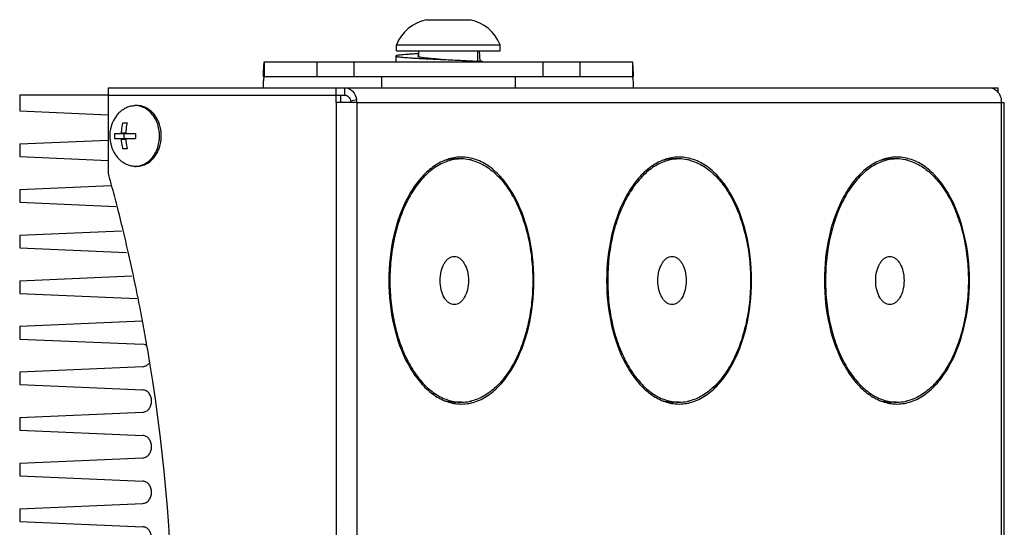
# Model space of a CAD drawing. Units: millimetres. Extents: x 0 to 420, y 0 to 297.
# Drawn here: x 45 to 91, y 111 to 134 of the extents above; entities that cross this region are included whole.
import ezdxf

# ---------------------------------------------------------------- set-up
doc = ezdxf.new("R2010")
doc.units = ezdxf.units.MM
doc.header["$LTSCALE"] = 23.1
doc.layers.add('02___PRT_ALL_AXES', color=7, linetype='CONTINUOUS')
doc.layers.add('7_ALL_FEATURES', color=7, linetype='CONTINUOUS')

msp = doc.modelspace()

# ---------------------------------------------------------------- linework, layer by layer
at = {"layer": '02___PRT_ALL_AXES', "color": 7, "linetype": 'CONTINUOUS'}
for p, q in [((63.856, 134.4769), (65.921, 134.4769)), ((62.4385, 133.0069), (62.4385, 133.2869)), ((62.4385, 133.2869), (67.3385, 133.2869)), ((62.4385, 133.0069), (67.3385, 133.0069)), ((63.4885, 132.7377), (63.4885, 133.0069)), ((66.2885, 132.5202), (66.2885, 133.0069)), ((67.3385, 133.0069), (67.3385, 133.2869)), ((61.7385, 131.7819), (61.7385, 131.2645)), ((68.0385, 131.7819), (68.0385, 131.2645)), ((44.6455, 130.9145), (44.6455, 130.1679)), ((48.8287, 130.9145), (48.8287, 127.2395)), ((50.1737, 130.4245), (50.0904, 130.4245)), ((44.6455, 130.1679), (48.8287, 129.9873)), ((49.523, 129.602), (49.7213, 129.602)), ((49.1266, 129.112), (50.1177, 129.112)), ((49.1266, 128.867), (50.1177, 128.867)), ((49.5753, 128.867), (49.5753, 129.112)), ((44.6455, 128.6161), (48.8287, 128.7967)), ((44.6455, 128.6161), (44.6455, 128.0154)), ((49.7213, 128.377), (49.523, 128.377)), ((44.6455, 128.0154), (48.8287, 127.8348)), ((65.5038, 127.9045), (65.249, 127.9045)), ((75.79, 127.9045), (75.5352, 127.9045)), ((86.0763, 127.9045), (85.8214, 127.9045)), ((50.1737, 127.5545), (50.0904, 127.5545)), ((44.6455, 126.4636), (48.9637, 126.65)), ((44.6455, 126.4636), (44.6455, 125.8629)), ((44.6455, 125.8629), (49.1889, 125.6668)), ((44.6455, 124.3111), (49.4518, 124.5186)), ((44.6455, 124.3111), (44.6455, 123.7104)), ((44.6455, 123.7104), (49.6867, 123.4928)), ((44.6455, 122.1586), (49.9399, 122.3872)), ((44.6455, 122.1586), (44.6455, 121.5579)), ((44.6455, 121.5579), (50.1845, 121.3188)), ((50.2533, 121.2621), (50.2386, 121.3354)), ((44.6455, 120.0061), (50.428, 120.2557)), ((44.6455, 120.0061), (44.6455, 119.4054)), ((44.6455, 119.4054), (50.465, 119.1542)), ((50.6538, 119.1109), (50.6416, 119.1814)), ((44.6455, 117.8536), (50.465, 118.1048)), ((44.6455, 117.8536), (44.6455, 117.2529)), ((44.6455, 117.2529), (50.465, 117.0017)), ((65.5038, 116.4245), (65.249, 116.4245)), ((75.79, 116.4245), (75.5352, 116.4245)), ((86.0763, 116.4245), (85.8214, 116.4245)), ((44.6455, 115.7011), (50.465, 115.9523)), ((44.6455, 115.7011), (44.6455, 115.1004)), ((44.6455, 115.1004), (50.465, 114.8492)), ((44.6455, 113.5486), (50.465, 113.7998)), ((44.6455, 113.5486), (44.6455, 112.9479)), ((44.6455, 112.9479), (50.465, 112.6967)), ((44.6455, 111.3961), (50.465, 111.6473)), ((44.6455, 111.3961), (44.6455, 110.7954)), ((44.6455, 110.7954), (50.465, 110.5442))]:
    msp.add_line(p, q, dxfattribs=at)
at = {"layer": '02___PRT_ALL_AXES', "color": 9, "linetype": 'CONTINUOUS'}
for p, q in [((49.454, 129.1365), (49.6522, 129.1365)), ((49.454, 128.8425), (49.6522, 128.8425))]:
    msp.add_line(p, q, dxfattribs=at)
at = {"layer": '02___PRT_ALL_AXES', "color": 7, "linetype": 'CONTINUOUS'}
for centre, radius, start, end in [((64.2582, 132.5586), 1.96, 101.84043, 158.18691), ((65.5189, 132.5586), 1.96, 21.81309, 78.15957), ((50.0903, 129.4839), 0.9406, 84.94836, 89.99454), ((50.472, 128.9895), 1.575, 141.45651, 225.47582), ((50.4736, 128.9881), 1.5771, 134.52939, 141.45239), ((51.588, 128.9895), 2.4644, 177.15076, 182.84924), ((52.579, 128.9895), 2.4644, 177.15076, 182.84924), ((49.4981, 128.9912), 1.7532, 5.98925, 7.30117), ((49.4774, 128.9895), 1.7739, 354.02644, 5.97356), ((49.4981, 128.9878), 1.7532, 352.69883, 354.01075), ((65.5062, 125.954), 2.0381, 94.06552, 97.81372), ((65.5043, 125.9086), 1.9959, 90.01564, 97.28171), ((65.504, 125.9839), 2.0081, 90.00474, 94.06306), ((65.5038, 125.9945), 1.9975, 89.53566, 89.99996), ((65.5033, 125.9037), 2.0008, 78.66817, 89.98569), ((75.7924, 125.954), 2.0381, 94.06552, 97.81372), ((75.7906, 125.9086), 1.9959, 90.01564, 97.28171), ((75.7902, 125.9839), 2.0081, 90.00474, 94.06306), ((75.79, 125.9945), 1.9975, 89.53566, 89.99996), ((75.7895, 125.9037), 2.0008, 78.66817, 89.98569), ((86.0786, 125.954), 2.0381, 94.06552, 97.81372), ((86.0768, 125.9086), 1.9959, 90.01564, 97.28171), ((86.0764, 125.9839), 2.0081, 90.00474, 94.06306), ((86.0763, 125.9945), 1.9975, 89.53566, 89.99996), ((86.0758, 125.9037), 2.0008, 78.66817, 89.98569), ((50.2153, 128.7277), 1.2083, 225.44932, 229.66429), ((50.0903, 128.4951), 0.9406, 270.00546, 275.05164), ((50.0489, 128.6127), 1.0661, 296.20052, 302.60151), ((65.4923, 125.8378), 2.0676, 77.31848, 78.72785), ((65.4869, 125.8141), 2.0918, 75.76073, 77.31781), ((75.7785, 125.8378), 2.0676, 77.31848, 78.72785), ((75.7732, 125.8141), 2.0918, 75.76073, 77.31781), ((86.0648, 125.8378), 2.0676, 77.31848, 78.72785), ((86.0594, 125.8141), 2.0918, 75.76073, 77.31781), ((-30.0006, 105.3233), 81.8192, 15.116168, 15.537039), ((-30.3756, 105.2223), 82.2076, 14.41567, 15.11596), ((-30.8425, 105.1024), 82.6896, 13.600479, 14.415591), ((-31.2681, 104.9993), 83.1275, 12.874687, 13.600592), ((-31.6327, 104.9159), 83.5016, 12.094677, 12.87468), ((-31.9507, 104.8477), 83.8267, 11.343281, 12.094731), ((-32.2166, 104.7944), 84.0979, 10.593169, 11.2924), ((-32.4422, 104.7523), 84.3275, 9.852227, 10.593097), ((-32.7505, 104.6988), 84.6403, 9.222828, 9.803765), ((-34.335, 104.4891), 86.238, 350.974142, 9.19164), ((65.5062, 118.375), 2.0381, 262.18628, 265.93448), ((65.5043, 118.4204), 1.9959, 262.71829, 269.98436), ((65.504, 118.3451), 2.0081, 265.93694, 269.99526), ((65.502, 118.4387), 2.0142, 270.05196, 281.29419), ((65.5038, 118.3345), 1.9975, 270.00004, 270.46434), ((65.4923, 118.4912), 2.0676, 281.27215, 282.68152), ((65.4869, 118.5149), 2.0918, 282.68219, 284.23927), ((75.7924, 118.375), 2.0381, 262.18628, 265.93448), ((75.7906, 118.4204), 1.9959, 262.71829, 269.98436), ((75.7902, 118.3451), 2.0081, 265.93694, 269.99526), ((75.7882, 118.4387), 2.0142, 270.05196, 281.29419), ((75.79, 118.3345), 1.9975, 270.00004, 270.46434), ((75.7785, 118.4912), 2.0676, 281.27215, 282.68152), ((75.7732, 118.5149), 2.0918, 282.68219, 284.23927), ((86.0786, 118.375), 2.0381, 262.18628, 265.93448), ((86.0768, 118.4204), 1.9959, 262.71829, 269.98436), ((86.0764, 118.3451), 2.0081, 265.93694, 269.99526), ((86.0744, 118.4387), 2.0142, 270.05196, 281.29419), ((86.0763, 118.3345), 1.9975, 270.00004, 270.46434), ((86.0648, 118.4912), 2.0676, 281.27215, 282.68152), ((86.0594, 118.5149), 2.0918, 282.68219, 284.23927)]:
    msp.add_arc(centre, radius, start, end, dxfattribs=at)
for points, knots in [([(49.3676, 130.1124), (49.4175, 130.1615), (49.5242, 130.25), (49.7034, 130.3496), (49.8939, 130.4107), (50.0254, 130.4245), (50.0904, 130.4245)], [0, 0, 0, 0, 0.2604732, 0.5124446, 0.7579602, 1, 1, 1, 1]), ([(51.0297, 129.833), (50.9813, 129.9153), (50.8705, 130.0676), (50.6634, 130.2507), (50.4279, 130.3746), (50.2577, 130.4134), (50.1732, 130.4208)], [0, 0, 0, 0, 0.2660814, 0.5202125, 0.7636577, 1, 1, 1, 1]), ([(50.659, 127.6859), (50.7195, 127.7203), (50.836, 127.8025), (50.9883, 127.9574), (51.1172, 128.1416), (51.2543, 128.4216), (51.3479, 128.8136), (51.3302, 129.2962), (51.2077, 129.6774), (51.05, 129.9412), (50.9078, 130.1101), (50.7442, 130.2472), (50.5639, 130.3484), (50.3719, 130.4105), (50.2393, 130.4245), (50.1737, 130.4245)], [0, 0, 0, 0, 0.0583992, 0.1189072, 0.1815972, 0.246299, 0.3797546, 0.5151199, 0.647194, 0.7108318, 0.7723369, 0.8316677, 0.8890399, 0.9449216, 1, 1, 1, 1]), ([(51.2371, 129.214), (51.223, 129.3241), (51.1745, 129.5389), (51.0842, 129.7401), (51.0297, 129.833)], [0, 0, 0, 0, 0.5075368, 1, 1, 1, 1]), ([(49.454, 129.1365), (49.4562, 129.1764), (49.4684, 129.3329), (49.4948, 129.4884), (49.523, 129.602)], [0, 0, 0, 0, 0.254317, 1, 1, 1, 1]), ([(49.7213, 129.602), (49.712, 129.5647), (49.6779, 129.4114), (49.6587, 129.2548), (49.6522, 129.1365)], [0, 0, 0, 0, 0.245036, 1, 1, 1, 1]), ([(49.4342, 129.112), (49.4366, 129.112), (49.4419, 129.1135), (49.4506, 129.1212), (49.4537, 129.1304), (49.454, 129.1365)], [0, 0, 0, 0, 0.2170803, 0.4586509, 1, 1, 1, 1]), ([(49.454, 128.8425), (49.4537, 128.8486), (49.4506, 128.8578), (49.4419, 128.8655), (49.4366, 128.867), (49.4342, 128.867)], [0, 0, 0, 0, 0.5413441, 0.7829112, 1, 1, 1, 1]), ([(49.523, 128.377), (49.5138, 128.4143), (49.4797, 128.5676), (49.4605, 128.7242), (49.454, 128.8425)], [0, 0, 0, 0, 0.245036, 1, 1, 1, 1]), ([(49.6522, 129.1365), (49.6519, 129.1305), (49.6544, 129.1209), (49.6636, 129.1133), (49.6693, 129.112), (49.672, 129.112)], [0, 0, 0, 0, 0.520601, 0.7639532, 1, 1, 1, 1]), ([(49.672, 128.867), (49.6693, 128.867), (49.6636, 128.8657), (49.6544, 128.8581), (49.6519, 128.8485), (49.6522, 128.8425)], [0, 0, 0, 0, 0.2360379, 0.4793941, 1, 1, 1, 1]), ([(49.6522, 128.8425), (49.6544, 128.8026), (49.6666, 128.6461), (49.693, 128.4906), (49.7213, 128.377)], [0, 0, 0, 0, 0.254317, 1, 1, 1, 1]), ([(51.0297, 128.146), (51.0842, 128.2389), (51.1745, 128.4401), (51.223, 128.6549), (51.2371, 128.765)], [0, 0, 0, 0, 0.4924632, 1, 1, 1, 1]), ([(50.6233, 127.7146), (50.7051, 127.7668), (50.8589, 127.8965), (50.978, 128.0582), (51.0297, 128.146)], [0, 0, 0, 0, 0.4877102, 1, 1, 1, 1]), ([(65.2291, 127.9732), (65.0127, 127.9435), (64.5704, 127.8077), (63.9666, 127.4101), (63.4225, 126.8352), (62.7718, 125.8207), (62.2227, 124.2409), (62.0031, 122.1645), (62.2227, 120.0881), (62.7718, 118.5083), (63.4225, 117.4938), (63.9666, 116.9189), (64.5704, 116.5213), (65.0127, 116.3855), (65.2291, 116.3558)], [0, 0, 0, 0, 0.0461646, 0.0960477, 0.1512319, 0.2122448, 0.3496279, 0.5, 0.6503721, 0.7877552, 0.8487681, 0.9039523, 0.9538354, 1, 1, 1, 1]), ([(65.2514, 127.8884), (65.0376, 127.8611), (64.6001, 127.7306), (64.0019, 127.3419), (63.4627, 126.7768), (62.9975, 126.0565), (62.6192, 125.205), (62.3398, 124.2508), (62.1683, 123.2257), (62.1105, 122.1645), (62.1683, 121.1033), (62.3398, 120.0782), (62.6192, 119.124), (62.9975, 118.2725), (63.4627, 117.5522), (64.0019, 116.9871), (64.6001, 116.5984), (65.0376, 116.4679), (65.2514, 116.4406)], [0, 0, 0, 0, 0.0460722, 0.0958457, 0.150912, 0.2118259, 0.2782954, 0.3494122, 0.4238452, 0.5, 0.5761548, 0.6505878, 0.7217046, 0.7881741, 0.849088, 0.9041543, 0.9539278, 1, 1, 1, 1]), ([(65.249, 127.9045), (65.202, 127.9045), (65.0131, 127.8978), (64.8252, 127.8639), (64.6886, 127.8248)], [0, 0, 0, 0, 0.2481977, 1, 1, 1, 1]), ([(65.52, 116.3371), (65.7453, 116.3389), (66.2138, 116.4239), (66.8666, 116.7771), (67.4576, 117.3328), (68.1697, 118.3545), (68.7715, 119.9927), (69.0118, 122.1645), (68.7715, 124.3363), (68.1697, 125.9745), (67.4576, 126.9962), (66.8666, 127.5519), (66.2138, 127.9051), (65.7453, 127.9901), (65.52, 127.9919)], [0, 0, 0, 0, 0.0459721, 0.0950857, 0.149447, 0.2099671, 0.3477652, 0.5, 0.6522348, 0.7900329, 0.850553, 0.9049143, 0.9540279, 1, 1, 1, 1]), ([(75.5153, 127.9732), (75.2989, 127.9435), (74.8566, 127.8077), (74.2529, 127.4101), (73.7087, 126.8352), (73.0581, 125.8207), (72.5089, 124.2409), (72.2894, 122.1645), (72.5089, 120.0881), (73.0581, 118.5083), (73.7087, 117.4938), (74.2529, 116.9189), (74.8566, 116.5213), (75.2989, 116.3855), (75.5153, 116.3558)], [0, 0, 0, 0, 0.0461646, 0.0960477, 0.1512319, 0.2122448, 0.3496279, 0.5, 0.6503721, 0.7877552, 0.8487681, 0.9039523, 0.9538354, 1, 1, 1, 1]), ([(75.5376, 127.8884), (75.3238, 127.8611), (74.8863, 127.7306), (74.2882, 127.3419), (73.749, 126.7768), (73.2838, 126.0565), (72.9055, 125.205), (72.6261, 124.2508), (72.4545, 123.2257), (72.3967, 122.1645), (72.4545, 121.1033), (72.6261, 120.0782), (72.9055, 119.124), (73.2838, 118.2725), (73.749, 117.5522), (74.2882, 116.9871), (74.8863, 116.5984), (75.3238, 116.4679), (75.5376, 116.4406)], [0, 0, 0, 0, 0.0460722, 0.0958457, 0.150912, 0.2118259, 0.2782954, 0.3494122, 0.4238452, 0.5, 0.5761548, 0.6505878, 0.7217046, 0.7881741, 0.849088, 0.9041543, 0.9539278, 1, 1, 1, 1]), ([(75.5352, 127.9045), (75.4883, 127.9045), (75.2993, 127.8978), (75.1115, 127.8639), (74.9749, 127.8248)], [0, 0, 0, 0, 0.2481977, 1, 1, 1, 1]), ([(75.8062, 116.3371), (76.0316, 116.3389), (76.5, 116.4239), (77.1529, 116.7771), (77.7438, 117.3328), (78.456, 118.3545), (79.0578, 119.9927), (79.2981, 122.1645), (79.0578, 124.3363), (78.456, 125.9745), (77.7438, 126.9962), (77.1529, 127.5519), (76.5, 127.9051), (76.0316, 127.9901), (75.8062, 127.9919)], [0, 0, 0, 0, 0.0459721, 0.0950857, 0.149447, 0.2099671, 0.3477652, 0.5, 0.6522348, 0.7900329, 0.850553, 0.9049143, 0.9540279, 1, 1, 1, 1]), ([(85.8016, 127.9732), (85.5852, 127.9435), (85.1429, 127.8077), (84.5391, 127.4101), (83.995, 126.8352), (83.3443, 125.8207), (82.7952, 124.2409), (82.5756, 122.1645), (82.7952, 120.0881), (83.3443, 118.5083), (83.995, 117.4938), (84.5391, 116.9189), (85.1429, 116.5213), (85.5852, 116.3855), (85.8016, 116.3558)], [0, 0, 0, 0, 0.0461646, 0.0960477, 0.1512319, 0.2122448, 0.3496279, 0.5, 0.6503721, 0.7877552, 0.8487681, 0.9039523, 0.9538354, 1, 1, 1, 1]), ([(85.8238, 127.8884), (85.6101, 127.8611), (85.1726, 127.7306), (84.5744, 127.3419), (84.0352, 126.7768), (83.57, 126.0565), (83.1917, 125.205), (82.9123, 124.2508), (82.7408, 123.2257), (82.683, 122.1645), (82.7408, 121.1033), (82.9123, 120.0782), (83.1917, 119.124), (83.57, 118.2725), (84.0352, 117.5522), (84.5744, 116.9871), (85.1726, 116.5984), (85.6101, 116.4679), (85.8238, 116.4406)], [0, 0, 0, 0, 0.0460722, 0.0958457, 0.150912, 0.2118259, 0.2782954, 0.3494122, 0.4238452, 0.5, 0.5761548, 0.6505878, 0.7217046, 0.7881741, 0.849088, 0.9041543, 0.9539278, 1, 1, 1, 1]), ([(85.8214, 127.9045), (85.7745, 127.9045), (85.5856, 127.8978), (85.3977, 127.8639), (85.2611, 127.8248)], [0, 0, 0, 0, 0.2481977, 1, 1, 1, 1]), ([(86.0925, 116.3371), (86.3178, 116.3389), (86.7863, 116.4239), (87.4391, 116.7771), (88.0301, 117.3328), (88.7422, 118.3545), (89.344, 119.9927), (89.5843, 122.1645), (89.344, 124.3363), (88.7422, 125.9745), (88.0301, 126.9962), (87.4391, 127.5519), (86.7863, 127.9051), (86.3178, 127.9901), (86.0925, 127.9919)], [0, 0, 0, 0, 0.0459721, 0.0950857, 0.149447, 0.2099671, 0.3477652, 0.5, 0.6522348, 0.7900329, 0.850553, 0.9049143, 0.9540279, 1, 1, 1, 1]), ([(50.0904, 127.5545), (50.0322, 127.5545), (49.9147, 127.5655), (49.7432, 127.6145), (49.5799, 127.6946), (49.4804, 127.7665), (49.4332, 127.8066)], [0, 0, 0, 0, 0.2434193, 0.4896758, 0.7412411, 1, 1, 1, 1]), ([(50.1732, 127.5582), (50.2327, 127.5634), (50.352, 127.5855), (50.4651, 127.6293), (50.5196, 127.6561)], [0, 0, 0, 0, 0.495799, 1, 1, 1, 1]), ([(50.1737, 127.5545), (50.2572, 127.5545), (50.427, 127.5774), (50.5847, 127.6436), (50.659, 127.6859)], [0, 0, 0, 0, 0.4942849, 1, 1, 1, 1]), ([(66.0015, 127.8417), (66.2049, 127.7901), (66.6149, 127.6171), (67.167, 127.1934), (67.6625, 126.615), (68.0883, 125.9007), (68.4332, 125.072), (68.6873, 124.1541), (68.8429, 123.1749), (68.8953, 122.1645), (68.8429, 121.1541), (68.6873, 120.1749), (68.4332, 119.257), (68.0883, 118.4283), (67.6625, 117.714), (67.167, 117.1356), (66.6149, 116.7119), (66.2049, 116.5389), (66.0015, 116.4873)], [0, 0, 0, 0, 0.0465189, 0.0971395, 0.1529757, 0.2142966, 0.2807029, 0.3513068, 0.4248844, 0.5, 0.5751156, 0.6486932, 0.7192971, 0.7857034, 0.8470243, 0.9028605, 0.9534811, 1, 1, 1, 1]), ([(76.2877, 127.8417), (76.4912, 127.7901), (76.9011, 127.6171), (77.4532, 127.1934), (77.9487, 126.615), (78.3745, 125.9007), (78.7195, 125.072), (78.9735, 124.1541), (79.1291, 123.1749), (79.1815, 122.1645), (79.1291, 121.1541), (78.9735, 120.1749), (78.7195, 119.257), (78.3745, 118.4283), (77.9487, 117.714), (77.4532, 117.1356), (76.9011, 116.7119), (76.4912, 116.5389), (76.2877, 116.4873)], [0, 0, 0, 0, 0.0465189, 0.0971395, 0.1529757, 0.2142966, 0.2807029, 0.3513068, 0.4248844, 0.5, 0.5751156, 0.6486932, 0.7192971, 0.7857034, 0.8470243, 0.9028605, 0.9534811, 1, 1, 1, 1]), ([(86.574, 127.8417), (86.7774, 127.7901), (87.1874, 127.6171), (87.7395, 127.1934), (88.2349, 126.615), (88.6608, 125.9007), (89.0057, 125.072), (89.2597, 124.1541), (89.4153, 123.1749), (89.4677, 122.1645), (89.4153, 121.1541), (89.2597, 120.1749), (89.0057, 119.257), (88.6608, 118.4283), (88.2349, 117.714), (87.7395, 117.1356), (87.1874, 116.7119), (86.7774, 116.5389), (86.574, 116.4873)], [0, 0, 0, 0, 0.0465189, 0.0971395, 0.1529757, 0.2142966, 0.2807029, 0.3513068, 0.4248844, 0.5, 0.5751156, 0.6486932, 0.7192971, 0.7857034, 0.8470243, 0.9028605, 0.9534811, 1, 1, 1, 1]), ([(50.6267, 119.107), (50.6142, 119.1141), (50.5635, 119.1391), (50.507, 119.1524), (50.465, 119.1542)], [0, 0, 0, 0, 0.2558167, 1, 1, 1, 1]), ([(50.465, 118.1048), (50.5166, 118.107), (50.6228, 118.1367), (50.7068, 118.2068), (50.7424, 118.2485)], [0, 0, 0, 0, 0.4847531, 1, 1, 1, 1]), ([(50.465, 115.9523), (50.5197, 115.9547), (50.633, 115.9882), (50.7678, 116.1093), (50.855, 116.2802), (50.8851, 116.477), (50.855, 116.6738), (50.7678, 116.8447), (50.633, 116.9658), (50.5197, 116.9993), (50.465, 117.0017)], [0, 0, 0, 0, 0.1127005, 0.2331695, 0.3634037, 0.5, 0.6365963, 0.7668305, 0.8872995, 1, 1, 1, 1]), ([(64.6886, 116.5042), (64.7346, 116.491), (64.918, 116.445), (65.1078, 116.4245), (65.249, 116.4245)], [0, 0, 0, 0, 0.2531319, 1, 1, 1, 1]), ([(74.9749, 116.5042), (75.0208, 116.491), (75.2042, 116.445), (75.394, 116.4245), (75.5352, 116.4245)], [0, 0, 0, 0, 0.2531319, 1, 1, 1, 1]), ([(85.2611, 116.5042), (85.3071, 116.491), (85.4905, 116.445), (85.6803, 116.4245), (85.8214, 116.4245)], [0, 0, 0, 0, 0.2531319, 1, 1, 1, 1]), ([(50.465, 113.7998), (50.5197, 113.8022), (50.633, 113.8357), (50.7678, 113.9568), (50.855, 114.1277), (50.8851, 114.3245), (50.855, 114.5213), (50.7678, 114.6922), (50.633, 114.8133), (50.5197, 114.8468), (50.465, 114.8492)], [0, 0, 0, 0, 0.1127005, 0.2331695, 0.3634037, 0.5, 0.6365963, 0.7668305, 0.8872995, 1, 1, 1, 1]), ([(50.465, 111.6473), (50.5197, 111.6497), (50.633, 111.6832), (50.7678, 111.8043), (50.855, 111.9752), (50.8851, 112.172), (50.855, 112.3688), (50.7678, 112.5397), (50.633, 112.6608), (50.5197, 112.6943), (50.465, 112.6967)], [0, 0, 0, 0, 0.1127005, 0.2331695, 0.3634037, 0.5, 0.6365963, 0.7668305, 0.8872995, 1, 1, 1, 1]), ([(50.465, 109.4948), (50.5197, 109.4972), (50.633, 109.5307), (50.7678, 109.6518), (50.855, 109.8227), (50.8851, 110.0195), (50.855, 110.2163), (50.7678, 110.3872), (50.633, 110.5083), (50.5197, 110.5418), (50.465, 110.5442)], [0, 0, 0, 0, 0.1127005, 0.2331695, 0.3634037, 0.5, 0.6365963, 0.7668305, 0.8872995, 1, 1, 1, 1])]:
    msp.add_open_spline(points, degree=3, knots=knots, dxfattribs=at)
at = {"layer": '7_ALL_FEATURES', "color": 7, "linetype": 'CONTINUOUS'}
for p, q in [((66.3492, 133.0069), (66.3801, 132.5152)), ((62.4035, 132.7619), (62.4034, 132.4819)), ((64.8885, 132.5869), (65.032, 132.5805)), ((56.189, 132.4819), (73.588, 132.4819)), ((48.8287, 131.2645), (48.8287, 130.9145)), ((48.8287, 131.2645), (90.8588, 131.2645)), ((59.5886, 130.5645), (59.5886, 131.2645)), ((60.0001, 130.9145), (60.0001, 131.2645)), ((90.8588, 131.0309), (90.8588, 131.2645)), ((48.8287, 130.9145), (44.6455, 130.9145)), ((60.5664, 130.5645), (59.5886, 130.5645)), ((91.0137, 130.5645), (91.1473, 130.5645)), ((91.1474, 26.2645), (91.1474, 130.5645))]:
    msp.add_line(p, q, dxfattribs=at)
at = {"layer": '7_ALL_FEATURES', "color": 9, "linetype": 'CONTINUOUS'}
for p, q in [((56.189, 132.4819), (56.189, 131.7819)), ((58.6834, 132.4819), (58.6834, 131.7819)), ((60.4314, 132.4819), (60.4314, 131.7819)), ((69.3456, 132.4819), (69.3456, 131.7819)), ((71.0936, 132.4819), (71.0936, 131.7819)), ((73.588, 132.4819), (73.588, 131.7819)), ((60.5571, 130.6906), (60.2786, 130.6276)), ((59.5886, 130.5645), (59.5886, 26.2645)), ((60.5664, 130.5645), (60.5664, 26.2645)), ((60.5664, 130.5645), (91.0137, 130.5645)), ((91.0137, 26.2645), (91.0137, 130.5645))]:
    msp.add_line(p, q, dxfattribs=at)
at = {"layer": '7_ALL_FEATURES', "color": 3, "linetype": 'CONTINUOUS'}
for p, q in [((73.588, 131.7819), (56.189, 131.7819)), ((56.1385, 131.435), (56.1385, 131.2645)), ((73.6385, 131.2645), (73.6385, 131.435)), ((48.8287, 130.9145), (60.0001, 130.9145)), ((59.7944, 130.9145), (59.7944, 130.5645))]:
    msp.add_line(p, q, dxfattribs=at)
at = {"layer": '7_ALL_FEATURES', "color": 7, "linetype": 'CONTINUOUS'}
for centre, radius, start, end in [((63.9224, 88.6727), 43.9114, 86.62946, 86.81302), ((59.7049, 130.5646), 0.8615, 359.99378, 8.41342), ((90.1521, 130.5646), 0.8615, 359.99378, 8.41342)]:
    msp.add_arc(centre, radius, start, end, dxfattribs=at)
at = {"layer": '7_ALL_FEATURES', "color": 3, "linetype": 'CONTINUOUS'}
for centre, radius, start, end in [((59.8713, 130.5672), 0.4117, 8.4333, 11.01887), ((59.8525, 130.5645), 0.4308, 359.99378, 8.41342)]:
    msp.add_arc(centre, radius, start, end, dxfattribs=at)
at = {"layer": '7_ALL_FEATURES', "color": 7, "linetype": 'CONTINUOUS'}
for points, knots in [([(63.4885, 132.8703), (63.4089, 132.8659), (63.2579, 132.8574), (63.0445, 132.8441), (62.8584, 132.8308), (62.7021, 132.8176), (62.5781, 132.8045), (62.4957, 132.7932), (62.4475, 132.7832), (62.4266, 132.7775), (62.4144, 132.7725), (62.4077, 132.7689), (62.4035, 132.7647), (62.4035, 132.7619)], [0, 0, 0, 0, 0.2181379, 0.4142638, 0.5854801, 0.7292977, 0.8436763, 0.9270306, 0.956772, 0.9785156, 0.9864552, 0.9925315, 1, 1, 1, 1]), ([(62.4035, 132.7619), (62.4035, 132.7599), (62.406, 132.7565), (62.4106, 132.7534), (62.4185, 132.7494), (62.4322, 132.7448), (62.4531, 132.7394), (62.4799, 132.7341), (62.5269, 132.7263), (62.5999, 132.717), (62.7039, 132.7063), (62.8289, 132.6955), (62.9737, 132.6847), (63.137, 132.6739), (63.3171, 132.6631), (63.5858, 132.6481), (63.9497, 132.6298), (64.4099, 132.6084), (64.7269, 132.5942), (64.8885, 132.5869)], [0, 0, 0, 0, 0.0024976, 0.004354, 0.006719, 0.0130859, 0.0217187, 0.0326459, 0.0458579, 0.0790433, 0.1210291, 0.1714218, 0.2297653, 0.2954884, 0.3679757, 0.4465339, 0.6187945, 0.8056711, 1, 1, 1, 1]), ([(63.4879, 132.7864), (63.4828, 132.7846), (63.4738, 132.781), (63.4614, 132.7745), (63.4535, 132.7669), (63.4535, 132.7619)], [0, 0, 0, 0, 0.372275, 0.6563401, 1, 1, 1, 1]), ([(63.4535, 132.7619), (63.4535, 132.757), (63.4613, 132.7495), (63.4736, 132.7431), (63.4824, 132.7395), (63.4874, 132.7377)], [0, 0, 0, 0, 0.3443599, 0.6282196, 1, 1, 1, 1]), ([(63.4874, 132.7377), (63.4977, 132.734), (63.5216, 132.7271), (63.5823, 132.7135), (63.681, 132.6976), (63.8246, 132.6794), (63.9986, 132.6611), (64.1979, 132.6426), (64.4973, 132.6173), (64.7298, 132.5993), (64.8885, 132.5869)], [0, 0, 0, 0, 0.0231089, 0.052921, 0.1321165, 0.2357009, 0.3608477, 0.5040844, 0.6613656, 1, 1, 1, 1]), ([(65.032, 132.5805), (65.2656, 132.57), (65.7096, 132.5499), (66.1534, 132.5278), (66.3637, 132.5161)], [0, 0, 0, 0, 0.5262124, 1, 1, 1, 1]), ([(56.189, 132.4819), (56.1845, 132.4819), (56.1812, 132.4587), (56.1746, 132.4297), (56.1693, 132.3681), (56.1599, 132.2504), (56.1497, 132.0527), (56.1424, 131.8838), (56.1385, 131.788)], [0, 0, 0, 0, 0.0193356, 0.070877, 0.1549056, 0.2703139, 0.5874248, 1, 1, 1, 1]), ([(73.6385, 131.788), (73.6347, 131.8838), (73.6273, 132.0527), (73.6172, 132.2504), (73.6077, 132.3681), (73.6025, 132.4297), (73.5959, 132.4587), (73.5925, 132.4819), (73.588, 132.4819)], [0, 0, 0, 0, 0.4125752, 0.7296861, 0.8450944, 0.929123, 0.9806644, 1, 1, 1, 1]), ([(60.0001, 131.2645), (60.0658, 131.2645), (60.2025, 131.2338), (60.4391, 131.0613), (60.5349, 130.8407), (60.5571, 130.6906)], [0, 0, 0, 0, 0.2292292, 0.4710879, 1, 1, 1, 1]), ([(90.6404, 131.2226), (90.6716, 131.2086), (90.7965, 131.1366), (90.8896, 131.0164), (90.9363, 130.9178)], [0, 0, 0, 0, 0.2387511, 1, 1, 1, 1]), ([(65.1702, 121.027), (65.1261, 121.027), (65.0344, 121.0429), (64.9064, 121.1113), (64.7904, 121.2195), (64.6507, 121.419), (64.5326, 121.7394), (64.4854, 122.1645), (64.5326, 122.5896), (64.6507, 122.91), (64.7904, 123.1095), (64.9064, 123.2177), (65.0344, 123.2861), (65.1261, 123.302), (65.1702, 123.302)], [0, 0, 0, 0, 0.045973, 0.0950416, 0.1493532, 0.2098376, 0.3476563, 0.4999998, 0.6523432, 0.7901624, 0.8506468, 0.9049584, 0.954027, 1, 1, 1, 1]), ([(65.1702, 123.302), (65.2143, 123.302), (65.3061, 123.2861), (65.4341, 123.2177), (65.55, 123.1095), (65.6898, 122.91), (65.8079, 122.5896), (65.8551, 122.1645), (65.8079, 121.7394), (65.6898, 121.419), (65.55, 121.2195), (65.4341, 121.1113), (65.3061, 121.0429), (65.2143, 121.027), (65.1702, 121.027)], [0, 0, 0, 0, 0.045973, 0.0950416, 0.1493532, 0.2098376, 0.3476563, 0.4999998, 0.6523432, 0.7901624, 0.8506468, 0.9049584, 0.954027, 1, 1, 1, 1]), ([(75.4565, 121.027), (75.4124, 121.027), (75.3206, 121.0429), (75.1926, 121.1113), (75.0767, 121.2195), (74.9369, 121.419), (74.8188, 121.7394), (74.7716, 122.1645), (74.8188, 122.5896), (74.9369, 122.91), (75.0767, 123.1095), (75.1926, 123.2177), (75.3206, 123.2861), (75.4124, 123.302), (75.4565, 123.302)], [0, 0, 0, 0, 0.045973, 0.0950416, 0.1493532, 0.2098376, 0.3476563, 0.4999998, 0.6523432, 0.7901624, 0.8506468, 0.9049584, 0.954027, 1, 1, 1, 1]), ([(75.4565, 123.302), (75.5006, 123.302), (75.5923, 123.2861), (75.7203, 123.2177), (75.8363, 123.1095), (75.976, 122.91), (76.0942, 122.5896), (76.1413, 122.1645), (76.0942, 121.7394), (75.976, 121.419), (75.8363, 121.2195), (75.7203, 121.1113), (75.5923, 121.0429), (75.5006, 121.027), (75.4565, 121.027)], [0, 0, 0, 0, 0.045973, 0.0950416, 0.1493532, 0.2098376, 0.3476563, 0.4999998, 0.6523432, 0.7901624, 0.8506468, 0.9049584, 0.954027, 1, 1, 1, 1]), ([(85.7427, 121.027), (85.6986, 121.027), (85.6069, 121.0429), (85.4789, 121.1113), (85.3629, 121.2195), (85.2232, 121.419), (85.105, 121.7394), (85.0579, 122.1645), (85.105, 122.5896), (85.2232, 122.91), (85.3629, 123.1095), (85.4789, 123.2177), (85.6069, 123.2861), (85.6986, 123.302), (85.7427, 123.302)], [0, 0, 0, 0, 0.045973, 0.0950416, 0.1493532, 0.2098376, 0.3476563, 0.4999998, 0.6523432, 0.7901624, 0.8506468, 0.9049584, 0.954027, 1, 1, 1, 1]), ([(85.7427, 123.302), (85.7868, 123.302), (85.8785, 123.2861), (86.0066, 123.2177), (86.1225, 123.1095), (86.2623, 122.91), (86.3804, 122.5896), (86.4276, 122.1645), (86.3804, 121.7394), (86.2623, 121.419), (86.1225, 121.2195), (86.0066, 121.1113), (85.8785, 121.0429), (85.7868, 121.027), (85.7427, 121.027)], [0, 0, 0, 0, 0.045973, 0.0950416, 0.1493532, 0.2098376, 0.3476563, 0.4999998, 0.6523432, 0.7901624, 0.8506468, 0.9049584, 0.954027, 1, 1, 1, 1])]:
    msp.add_open_spline(points, degree=3, knots=knots, dxfattribs=at)
at = {"layer": '7_ALL_FEATURES', "color": 3, "linetype": 'CONTINUOUS'}
for points, knots in [([(56.1554, 131.6196), (56.1539, 131.6059), (56.1476, 131.5445), (56.1424, 131.4829), (56.1385, 131.435)], [0, 0, 0, 0, 0.2222231, 1, 1, 1, 1]), ([(56.189, 131.7819), (56.1845, 131.7819), (56.1773, 131.7632), (56.166, 131.7148), (56.1597, 131.6599), (56.1554, 131.6196)], [0, 0, 0, 0, 0.0806322, 0.2738684, 1, 1, 1, 1]), ([(73.6217, 131.6196), (73.6173, 131.6599), (73.6111, 131.7148), (73.5998, 131.7632), (73.5926, 131.7819), (73.588, 131.7819)], [0, 0, 0, 0, 0.7261316, 0.9193678, 1, 1, 1, 1]), ([(73.6385, 131.435), (73.6372, 131.4519), (73.6321, 131.5135), (73.6265, 131.5751), (73.6217, 131.6196)], [0, 0, 0, 0, 0.2755221, 1, 1, 1, 1]), ([(60.0001, 130.9145), (60.0637, 130.9145), (60.2015, 130.85), (60.2616, 130.7171), (60.2755, 130.6459)], [0, 0, 0, 0, 0.4670265, 1, 1, 1, 1])]:
    msp.add_open_spline(points, degree=3, knots=knots, dxfattribs=at)
at = {"layer": '7_ALL_FEATURES', "color": 7, "linetype": 'CONTINUOUS'}
for points in [[(90.4474, 131.2645), (90.5132, 131.2645), (90.5803, 131.2495), (90.6404, 131.2226)], [(90.9363, 130.9178), (90.97, 130.8463), (90.9928, 130.7688), (91.0044, 130.6906)]]:
    msp.add_open_spline(points, degree=3, dxfattribs=at)

doc.saveas('drawing.dxf')
